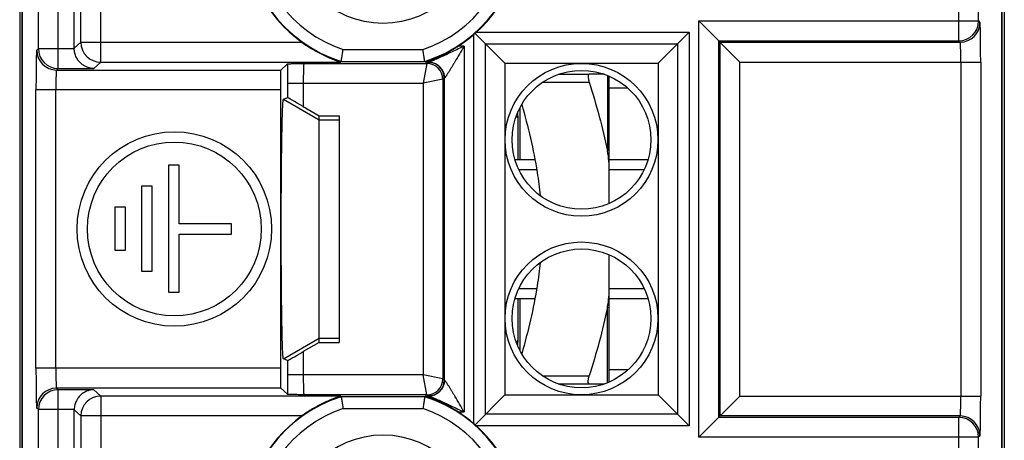
# Model space of a CAD drawing. Units: millimetres. Extents: x -12.4 to 12.4, y -24 to 24.
# Drawn here: x -12.4 to 12.4, y -5.3 to 5.3 of the extents above; entities that cross this region are included whole.
import ezdxf

# ---------------------------------------------------------------- set-up
doc = ezdxf.new("R2010")
doc.units = ezdxf.units.MM
doc.header["$LTSCALE"] = 30.734
doc.layers.get('0').update_dxf_attribs({"linetype": 'CONTINUOUS'})
for name, color, linetype in [('ASSI', 7, 'CONTINUOUS'), ('DRAFT', 7, 'CONTINUOUS'), ('RACCORDO', 7, 'CONTINUOUS'), ('SMUSSO', 7, 'CONTINUOUS')]:
    doc.layers.add(name, color=color, linetype=linetype)

msp = doc.modelspace()

# ---------------------------------------------------------------- linework, layer by layer
at = {"color": 7, "linetype": 'CONTINUOUS'}
for p, q in [((1.167, 3.9), (1.945, 3.9)), ((0.15, 2.846), (0.15, 2.959)), ((0.15, 2.8), (0.15, 1.75)), ((0.073, 1.75), (0.579, 1.75)), ((2.45, 1.75), (3.427, 1.75)), ((-8.652, 1.61), (-8.652, -1.586)), ((-8.387, 1.61), (-8.652, 1.61)), ((-8.387, 0.134), (-8.387, 1.61)), ((0.169, 1.5), (0.623, 1.5)), ((2.45, 1.5), (3.331, 1.5)), ((-9.328, 1.082), (-9.328, -1.058)), ((-9.063, 1.082), (-9.328, 1.082)), ((-9.063, -1.058), (-9.063, 1.082)), ((-10, 0.554), (-10, -0.53)), ((-9.739, 0.554), (-10, 0.554)), ((-9.739, -0.53), (-9.739, 0.554)), ((-7.066, 0.134), (-8.387, 0.134)), ((-7.066, -0.127), (-7.066, 0.134)), ((-8.387, -1.586), (-8.387, -0.127)), ((-8.387, -0.127), (-7.066, -0.127)), ((-10, -0.53), (-9.739, -0.53)), ((-9.328, -1.058), (-9.063, -1.058)), ((-8.652, -1.586), (-8.387, -1.586)), ((0.169, -1.5), (0.623, -1.5)), ((2.45, -1.5), (3.331, -1.5)), ((0.073, -1.75), (0.579, -1.75)), ((0.15, -1.75), (0.15, -2.8)), ((2.45, -1.75), (3.427, -1.75)), ((0.15, -2.959), (0.15, -2.846)), ((1.167, -3.9), (1.945, -3.9))]:
    msp.add_line(p, q, dxfattribs=at)
at = {"color": 250, "linetype": 'CONTINUOUS'}
for p, q in [((0.77, 3.7), (1.945, 3.7)), ((2.921, 3.55), (2.45, 3.55)), ((0.2, 3.062), (0.2, 1.75)), ((0.137, 2.928), (0.137, 2.928)), ((0.137, 2.928), (0.137, 2.928)), ((0.15, 2.846), (0.139, 2.846)), ((0.2, -1.75), (0.2, -3.062)), ((0.137, -2.928), (0.137, -2.928)), ((0.137, -2.928), (0.137, -2.928)), ((0.15, -2.846), (0.139, -2.846)), ((0.77, -3.7), (1.945, -3.7)), ((2.921, -3.55), (2.45, -3.55))]:
    msp.add_line(p, q, dxfattribs=at)
at = {"color": 7, "linetype": 'CONTINUOUS'}
for radius in [2.45, 2.189]:
    msp.add_circle((-8.504, 0.003), radius, dxfattribs=at)
for points, knots in [([(1.945, 3.9), (1.941, 3.9), (1.932, 3.897), (1.924, 3.884), (1.92, 3.865), (1.919, 3.845), (1.919, 3.826), (1.921, 3.804), (1.926, 3.775), (1.934, 3.738), (1.941, 3.713), (1.945, 3.7)], [0, 0, 0, 0, 0.053436, 0.118178, 0.207874, 0.326023, 0.395244, 0.470415, 0.635457, 0.814478, 1, 1, 1, 1]), ([(0.244, 3.141), (0.325, 2.859), (0.474, 2.291), (0.628, 1.524), (0.69, 1.038), (0.709, 0.844)], [0, 0, 0, 0, 0.37501, 0.749989, 1, 1, 1, 1]), ([(0.146, 2.8), (0.145, 2.8), (0.144, 2.804), (0.143, 2.809), (0.141, 2.82), (0.139, 2.834), (0.138, 2.852), (0.137, 2.884), (0.137, 2.91), (0.137, 2.928)], [0, 0, 0, 0, 0.020276, 0.06997, 0.150523, 0.261749, 0.403119, 0.573941, 1, 1, 1, 1]), ([(0.15, 2.846), (0.15, 2.839), (0.15, 2.828), (0.149, 2.813), (0.148, 2.806), (0.147, 2.8), (0.146, 2.8)], [0, 0, 0, 0, 0.429886, 0.739624, 0.928302, 1, 1, 1, 1]), ([(0.709, -0.844), (0.69, -1.038), (0.628, -1.524), (0.474, -2.291), (0.325, -2.859), (0.244, -3.141)], [0, 0, 0, 0, 0.250011, 0.62499, 1, 1, 1, 1]), ([(0.137, -2.928), (0.137, -2.91), (0.137, -2.884), (0.138, -2.853), (0.139, -2.834), (0.141, -2.82), (0.143, -2.809), (0.144, -2.804), (0.145, -2.8), (0.146, -2.8)], [0, 0, 0, 0, 0.425551, 0.595519, 0.736916, 0.848555, 0.929275, 0.979086, 1, 1, 1, 1]), ([(0.146, -2.8), (0.147, -2.8), (0.148, -2.806), (0.149, -2.813), (0.15, -2.828), (0.15, -2.839), (0.15, -2.846)], [0, 0, 0, 0, 0.071674, 0.260307, 0.570035, 1, 1, 1, 1]), ([(1.945, -3.9), (1.941, -3.9), (1.932, -3.897), (1.924, -3.884), (1.92, -3.865), (1.919, -3.845), (1.919, -3.826), (1.921, -3.804), (1.926, -3.775), (1.934, -3.738), (1.941, -3.713), (1.945, -3.7)], [0, 0, 0, 0, 0.053436, 0.118178, 0.207874, 0.326023, 0.395244, 0.470415, 0.635457, 0.814478, 1, 1, 1, 1])]:
    msp.add_open_spline(points, degree=3, knots=knots, dxfattribs=at)
at = {"layer": 'ASSI', "color": 7, "linetype": 'CONTINUOUS'}
msp.add_line((-4.35, 2.855), (-4.35, -2.855), dxfattribs=at)
at = {"layer": 'DRAFT', "color": 7, "linetype": 'CONTINUOUS'}
for p, q in [((-12.35, 11.5), (-12.35, -11.5)), ((-12.337, 11.6), (-12.337, -11.6)), ((12.337, -11.6), (12.337, 11.6)), ((12.35, -11.5), (12.35, 11.5)), ((-0.18, 4.18), (-0.18, -4.18)), ((-0.18, 4.18), (3.68, 4.18)), ((3.68, 4.18), (3.68, -4.18)), ((-0.18, -4.18), (3.68, -4.18))]:
    msp.add_line(p, q, dxfattribs=at)
at = {"layer": 'DRAFT', "color": 250, "linetype": 'CONTINUOUS'}
for p, q in [((-5.756, 3.271), (-4.853, 2.75)), ((-5.756, -3.271), (-4.853, -2.75))]:
    msp.add_line(p, q, dxfattribs=at)
at = {"layer": 'DRAFT', "color": 7, "linetype": 'CONTINUOUS'}
msp.add_open_spline([(-5.756, -3.271), (-5.756, -3.27), (-5.758, -3.268), (-5.759, -3.265), (-5.76, -3.259), (-5.761, -3.252), (-5.763, -3.243), (-5.765, -3.226), (-5.767, -3.201), (-5.77, -3.165), (-5.772, -3.122), (-5.775, -3.071), (-5.778, -3.012), (-5.78, -2.947), (-5.783, -2.874), (-5.785, -2.795), (-5.788, -2.676), (-5.792, -2.512), (-5.796, -2.297), (-5.8, -2.06), (-5.803, -1.804), (-5.806, -1.53), (-5.808, -1.242), (-5.81, -0.942), (-5.812, -0.527), (-5.813, 0), (-5.812, 0.527), (-5.81, 0.942), (-5.808, 1.242), (-5.806, 1.53), (-5.803, 1.804), (-5.8, 2.06), (-5.796, 2.297), (-5.792, 2.512), (-5.788, 2.676), (-5.785, 2.795), (-5.783, 2.874), (-5.78, 2.947), (-5.778, 3.012), (-5.775, 3.071), (-5.772, 3.122), (-5.77, 3.165), (-5.767, 3.201), (-5.765, 3.226), (-5.763, 3.243), (-5.761, 3.252), (-5.76, 3.259), (-5.759, 3.265), (-5.758, 3.268), (-5.756, 3.27), (-5.756, 3.271)], degree=3, knots=[0, 0, 0, 0, 0.00032, 0.000898, 0.001759, 0.002911, 0.004355, 0.006091, 0.010442, 0.015956, 0.022622, 0.030425, 0.039346, 0.049365, 0.060459, 0.0726, 0.085761, 0.115012, 0.147935, 0.184216, 0.223508, 0.265439, 0.309608, 0.355593, 0.402956, 0.5, 0.597044, 0.644407, 0.690392, 0.734561, 0.776491, 0.815784, 0.852065, 0.884988, 0.914239, 0.9274, 0.939541, 0.950635, 0.960654, 0.969575, 0.977378, 0.984044, 0.989558, 0.993909, 0.995645, 0.997089, 0.998241, 0.999102, 0.99968, 1, 1, 1, 1], dxfattribs=at)
at = {"layer": 'RACCORDO', "color": 7, "linetype": 'CONTINUOUS'}
for p, q in [((-12.4, 23.75), (-12.4, -23.75)), ((12.4, 23.75), (12.4, -23.75)), ((-11.026, 4.555), (-11.026, 15.177)), ((5.741, 4.209), (4.706, 5.244)), ((3.68, 4.18), (4.461, 4.961)), ((-0.18, 4.18), (-0.93, 4.93)), ((-4.302, 4.225), (-4.312, 4.206)), ((-2.189, 4.207), (-2.198, 4.225)), ((-5.826, 4.008), (-5.654, 4.163)), ((2.333, 3.9), (1.945, 3.9)), ((2.45, 0.646), (2.45, 3.854)), ((-5.835, 3.508), (-5.835, -3.508)), ((-5.756, 3.271), (-5.657, 3.312)), ((-5.257, 3.088), (-4.853, 2.855)), ((2.45, -3.854), (2.45, -0.646)), ((-4.853, -2.855), (-5.257, -3.088)), ((-5.657, -3.312), (-5.756, -3.271)), ((1.945, -3.9), (2.333, -3.9)), ((-5.654, -4.163), (-5.826, -4.008)), ((-4.312, -4.206), (-4.302, -4.225)), ((-2.198, -4.225), (-2.189, -4.207)), ((-0.93, -4.93), (-0.18, -4.18)), ((4.461, -4.961), (3.68, -4.18)), ((4.706, -5.244), (5.741, -4.209)), ((-11.026, -15.177), (-11.026, -4.555))]:
    msp.add_line(p, q, dxfattribs=at)
at = {"layer": 'RACCORDO', "color": 250, "linetype": 'CONTINUOUS'}
for p, q in [((-11.429, 4.047), (-11.429, 15.686)), ((11.252, 4.744), (11.252, 15.509)), ((-11.929, 4.547), (-11.929, 15.186)), ((11.752, 5.244), (11.752, 15.009)), ((-10.359, 4.206), (-10.359, 6.657)), ((-10.859, 4.706), (-10.859, 6.377)), ((4.706, -5.244), (4.706, 5.244)), ((4.706, 5.244), (11.752, 5.244)), ((11.752, 5.244), (11.787, 5.208)), ((-0.895, 4.961), (4.461, 4.961)), ((4.461, 4.961), (4.461, -4.961)), ((-0.961, -4.903), (-0.961, 4.903)), ((5.206, -4.744), (5.206, 4.744)), ((5.206, 4.744), (11.252, 4.744)), ((11.252, 4.744), (11.288, 4.709)), ((-11.972, 4.508), (-11.929, 4.547)), ((-11.929, 4.547), (-11.026, 4.547)), ((-11.026, 4.555), (-10.859, 4.706)), ((-10.859, 4.706), (-5.29, 4.706)), ((-4.255, 4.525), (-2.245, 4.525)), ((-1.206, 4.607), (-1.355, 4.607)), ((-1.206, 4.607), (-1.206, -4.607)), ((-0.665, -4.665), (-0.665, 4.665)), ((-0.665, 4.665), (4.165, 4.665)), ((4.165, 4.665), (4.165, -4.665)), ((5.241, -4.709), (5.241, 4.709)), ((5.241, 4.709), (11.288, 4.709)), ((-4.302, 4.225), (-2.198, 4.225)), ((-11.473, 4.008), (-11.429, 4.047)), ((-11.473, 4.008), (-5.826, 4.008)), ((-11.429, 4.047), (-10.535, 4.047)), ((-10.535, 4.047), (-10.359, 4.206)), ((-10.359, 4.206), (-4.312, 4.206)), ((-5.241, 4.174), (-2.141, 4.174)), ((-2.141, 4.174), (-2.241, 3.674)), ((-2.099, 4.207), (-2.189, 4.207)), ((-2.106, 4.206), (-2.141, 4.174)), ((5.741, 4.209), (11.805, 4.209)), ((5.741, -4.209), (5.741, 4.209)), ((11.305, 4.209), (11.305, -4.209)), ((11.805, 4.209), (11.805, -4.209)), ((-1.741, 3.774), (-2.241, 3.674)), ((-1.706, 3.806), (-1.741, 3.774)), ((-1.741, 3.774), (-1.741, -3.774)), ((-1.706, 3.806), (-1.706, -3.806)), ((2.405, 3.873), (2.405, 1.969)), ((-11.99, -3.508), (-11.99, 3.508)), ((-5.835, 3.508), (-11.99, 3.508)), ((-11.49, -3.508), (-11.49, 3.508)), ((-5.657, 3.674), (-5.657, 3.312)), ((-5.657, 3.674), (-2.241, 3.674)), ((-5.257, 3.674), (-5.257, 3.088)), ((-2.241, 3.674), (-2.241, -3.674)), ((2.405, -3.873), (2.405, -1.969)), ((-5.257, -3.088), (-5.257, -3.674)), ((-5.657, -3.312), (-5.657, -3.674)), ((-5.835, -3.508), (-11.99, -3.508)), ((-2.241, -3.674), (-5.657, -3.674)), ((-1.741, -3.774), (-2.241, -3.674)), ((-2.141, -4.174), (-2.241, -3.674)), ((-1.706, -3.806), (-1.741, -3.774)), ((-11.429, -4.047), (-11.473, -4.008)), ((-5.826, -4.008), (-11.473, -4.008)), ((-11.429, -15.686), (-11.429, -4.047)), ((-10.535, -4.047), (-11.429, -4.047)), ((-10.359, -4.206), (-10.535, -4.047)), ((-10.359, -4.206), (-10.359, -6.657)), ((-4.312, -4.206), (-10.359, -4.206)), ((-2.141, -4.174), (-5.241, -4.174)), ((-2.189, -4.207), (-2.099, -4.207)), ((-2.106, -4.206), (-2.141, -4.174)), ((5.741, -4.209), (11.805, -4.209)), ((-2.198, -4.225), (-4.302, -4.225)), ((-11.929, -4.547), (-11.972, -4.508)), ((-11.929, -15.186), (-11.929, -4.547)), ((-11.026, -4.547), (-11.929, -4.547)), ((-10.859, -4.706), (-11.026, -4.555)), ((-10.859, -4.706), (-10.859, -6.377)), ((-5.29, -4.706), (-10.859, -4.706)), ((-2.245, -4.525), (-4.255, -4.525)), ((-1.355, -4.607), (-1.206, -4.607)), ((4.165, -4.665), (-0.665, -4.665)), ((11.288, -4.709), (5.241, -4.709)), ((11.288, -4.709), (11.252, -4.744)), ((11.252, -4.744), (5.206, -4.744)), ((11.252, -15.509), (11.252, -4.744)), ((4.461, -4.961), (-0.895, -4.961)), ((11.752, -5.244), (4.706, -5.244)), ((11.787, -5.208), (11.752, -5.244)), ((11.752, -15.009), (11.752, -5.244))]:
    msp.add_line(p, q, dxfattribs=at)
at = {"layer": 'RACCORDO', "color": 7, "linetype": 'CONTINUOUS'}
for centre, radius, start, end in [((-3.25, 7.55), 3.5, 180, 234.3521), ((-3.25, 7.55), 3.5, 312.2859, 360), ((-3.485, 7.809), 3.85, 311.5945, 312.286), ((-3.25, 7.55), 3.5, 302.7817, 310.8501), ((-3.549, 7.896), 3.957, 310.8501, 311.4472), ((-3.25, -7.55), 3.5, 125.6479, 180), ((-3.25, -7.55), 3.5, 49.1499, 57.2183), ((-3.549, -7.896), 3.957, 48.5528, 49.1499), ((-3.485, -7.809), 3.85, 47.714, 48.4055), ((-3.25, -7.55), 3.5, 0, 47.7141)]:
    msp.add_arc(centre, radius, start, end, dxfattribs=at)
at = {"layer": 'RACCORDO', "color": 250, "linetype": 'CONTINUOUS'}
for centre, radius, start, end in [((-3.25, 7.55), 3.488, 180, 252.4458), ((-3.25, 7.55), 3.188, 180, 251.6316), ((-3.25, 7.55), 2.358, 180, 360), ((-3.25, 7.55), 3.188, 288.3684, 360), ((-3.25, 7.55), 3.488, 287.5542, 360), ((11.252, 5.244), 0.5, 270.0209, 359.9791), ((11.287, 5.209), 0.5, 270.0209, 359.9791), ((-11.472, 4.508), 0.5, 180.0179, 269.9802), ((-11.428, 4.547), 0.5, 180.0179, 269.9802), ((-10.358, 4.706), 0.5, 180.018, 269.9802), ((36.706, 3.7), 42.363, 179.3749, 180.0353), ((-2.142, 3.774), 0.4, 0.023, 89.9755), ((-2.106, 3.806), 0.4, 0.0179, 89.9802), ((40.538, -3.681), 46.195, 179.9921, 180.5977), ((-2.142, -3.774), 0.4, 270.0244, 359.9771), ((-2.106, -3.806), 0.4, 270.0198, 359.9821), ((-11.472, -4.508), 0.5, 90.0198, 179.9821), ((-11.428, -4.547), 0.5, 90.0198, 179.9821), ((-10.358, -4.706), 0.5, 90.0198, 179.982), ((-76.816, -49.067), 87.713, 30.45583, 30.75536), ((-3.25, -7.55), 3.488, 107.5542, 180), ((-3.25, -7.55), 3.488, 0, 72.4458), ((-3.25, -7.55), 3.188, 108.3684, 180), ((-3.25, -7.55), 3.188, 0, 71.6316), ((11.287, -5.209), 0.5, 0.0209, 89.9791), ((11.252, -5.244), 0.5, 0.0209, 89.9791), ((-3.25, -7.55), 2.358, 0, 180)]:
    msp.add_arc(centre, radius, start, end, dxfattribs=at)
at = {"layer": 'RACCORDO', "color": 7, "linetype": 'CONTINUOUS'}
for centre, major_axis, ratio, start_param, end_param in [((-10.526, 4.555), (0.372, 0.335), 0.999724, 2.408924, 2.424358), ((-5.826, 3.508), (0, 0.5), 0.017455, 0.015708, 1.570796), ((-5.257, 3.081), (0.4, -0.231), 0.01309, 1.578356, 3.131699), ((-5.257, -3.081), (0.4, 0.231), 0.01309, -3.131699, -1.578356), ((-5.826, -3.508), (0, 0.5), 0.017455, -4.712389, -3.157301), ((-10.526, -4.555), (0.372, -0.335), 0.999724, -2.424358, -2.408924)]:
    msp.add_ellipse(centre, major_axis=major_axis, ratio=ratio, start_param=start_param, end_param=end_param, dxfattribs=at)
at = {"layer": 'RACCORDO', "color": 250, "linetype": 'CONTINUOUS'}
for points, knots in [([(11.805, 4.209), (11.805, 4.273), (11.804, 4.399), (11.804, 4.555), (11.803, 4.674), (11.802, 4.757), (11.801, 4.835), (11.8, 4.907), (11.798, 4.973), (11.797, 5.031), (11.796, 5.082), (11.794, 5.119), (11.793, 5.145), (11.793, 5.161), (11.792, 5.174), (11.791, 5.186), (11.79, 5.195), (11.789, 5.201), (11.789, 5.206), (11.788, 5.208), (11.788, 5.208), (11.787, 5.208)], [0, 0, 0, 0, 0.192888, 0.378527, 0.466429, 0.549939, 0.62827, 0.700686, 0.766505, 0.825108, 0.875946, 0.918541, 0.936621, 0.952498, 0.966135, 0.977502, 0.986576, 0.993341, 0.997794, 0.999167, 1, 1, 1, 1]), ([(-11.972, 4.508), (-11.973, 4.507), (-11.973, 4.507), (-11.973, 4.506), (-11.974, 4.504), (-11.974, 4.5), (-11.975, 4.494), (-11.976, 4.485), (-11.977, 4.474), (-11.978, 4.46), (-11.978, 4.444), (-11.979, 4.419), (-11.981, 4.382), (-11.982, 4.331), (-11.983, 4.273), (-11.985, 4.207), (-11.986, 4.135), (-11.987, 4.057), (-11.988, 3.973), (-11.989, 3.854), (-11.989, 3.699), (-11.99, 3.572), (-11.99, 3.508)], [0, 0, 0, 0, 0.000798, 0.002133, 0.004035, 0.006514, 0.013209, 0.022219, 0.033528, 0.047113, 0.062943, 0.080982, 0.123514, 0.174312, 0.232898, 0.298722, 0.371163, 0.449538, 0.533108, 0.621085, 0.806906, 1, 1, 1, 1]), ([(-1.206, 4.607), (-1.242, 4.591), (-1.382, 4.525), (-1.522, 4.459), (-1.627, 4.41)], [0, 0, 0, 0, 0.252012, 1, 1, 1, 1]), ([(-1.206, 4.607), (-1.245, 4.541), (-1.323, 4.409), (-1.401, 4.278), (-1.44, 4.213)], [0, 0, 0, 0, 0.504161, 1, 1, 1, 1]), ([(11.305, 4.209), (11.305, 4.241), (11.304, 4.304), (11.304, 4.396), (11.302, 4.468), (11.301, 4.522), (11.3, 4.558), (11.299, 4.591), (11.297, 4.62), (11.296, 4.645), (11.294, 4.667), (11.293, 4.682), (11.292, 4.691), (11.291, 4.697), (11.29, 4.702), (11.289, 4.705), (11.289, 4.707), (11.288, 4.708), (11.288, 4.709)], [0, 0, 0, 0, 0.192641, 0.378041, 0.549231, 0.627463, 0.69979, 0.765536, 0.824086, 0.874895, 0.917494, 0.951497, 0.965181, 0.976615, 0.985785, 0.99269, 0.997367, 1, 1, 1, 1]), ([(-1.627, 4.41), (-1.65, 4.399), (-1.697, 4.377), (-1.766, 4.345), (-1.834, 4.315), (-1.899, 4.285), (-1.952, 4.262), (-1.992, 4.245), (-2.019, 4.234), (-2.045, 4.224), (-2.067, 4.216), (-2.082, 4.211), (-2.093, 4.208), (-2.097, 4.208), (-2.099, 4.207)], [0, 0, 0, 0, 0.151244, 0.300001, 0.445262, 0.585465, 0.718009, 0.780078, 0.838232, 0.891227, 0.937362, 0.97443, 0.98879, 1, 1, 1, 1]), ([(-11.473, 4.008), (-11.473, 4.008), (-11.474, 4.006), (-11.474, 4.004), (-11.475, 4.001), (-11.476, 3.996), (-11.477, 3.991), (-11.478, 3.981), (-11.479, 3.966), (-11.481, 3.945), (-11.482, 3.92), (-11.484, 3.89), (-11.485, 3.858), (-11.486, 3.821), (-11.487, 3.768), (-11.489, 3.695), (-11.49, 3.603), (-11.49, 3.54), (-11.49, 3.508)], [0, 0, 0, 0, 0.002572, 0.00718, 0.014018, 0.023124, 0.034501, 0.048132, 0.082048, 0.124583, 0.175352, 0.233883, 0.299633, 0.371984, 0.450258, 0.62158, 0.807157, 1, 1, 1, 1]), ([(-5.241, 4.174), (-5.242, 4.174), (-5.242, 4.173), (-5.243, 4.171), (-5.244, 4.167), (-5.245, 4.163), (-5.245, 4.157), (-5.246, 4.148), (-5.248, 4.133), (-5.249, 4.111), (-5.25, 4.086), (-5.251, 4.057), (-5.252, 4.024), (-5.253, 3.988), (-5.255, 3.934), (-5.256, 3.861), (-5.257, 3.77), (-5.257, 3.707), (-5.257, 3.674)], [0, 0, 0, 0, 0.002466, 0.007017, 0.013818, 0.0229, 0.034259, 0.047879, 0.081783, 0.124317, 0.175092, 0.233637, 0.299405, 0.371779, 0.450078, 0.621456, 0.807094, 1, 1, 1, 1]), ([(-2.099, 4.207), (-2.1, 4.207), (-2.102, 4.207), (-2.104, 4.207), (-2.105, 4.206), (-2.106, 4.206), (-2.106, 4.206)], [0, 0, 0, 0, 0.383913, 0.677599, 0.881851, 1, 1, 1, 1]), ([(-2.099, 4.207), (-2.073, 4.207), (-2.021, 4.202), (-1.947, 4.179), (-1.878, 4.142), (-1.817, 4.092), (-1.767, 4.031), (-1.73, 3.961), (-1.708, 3.886), (-1.702, 3.834), (-1.702, 3.808)], [0, 0, 0, 0, 0.12447, 0.249057, 0.373812, 0.498759, 0.623896, 0.749188, 0.87458, 1, 1, 1, 1]), ([(-1.44, 4.213), (-1.453, 4.191), (-1.479, 4.147), (-1.518, 4.082), (-1.557, 4.019), (-1.588, 3.969), (-1.612, 3.931), (-1.629, 3.904), (-1.645, 3.88), (-1.66, 3.857), (-1.673, 3.838), (-1.684, 3.825), (-1.691, 3.817), (-1.695, 3.812), (-1.699, 3.809), (-1.701, 3.808), (-1.702, 3.808)], [0, 0, 0, 0, 0.160448, 0.317443, 0.46955, 0.61455, 0.68332, 0.748761, 0.809977, 0.865782, 0.914621, 0.954561, 0.970528, 0.983492, 0.993295, 1, 1, 1, 1]), ([(-1.702, 3.808), (-1.703, 3.807), (-1.705, 3.807), (-1.706, 3.806), (-1.706, 3.806)], [0, 0, 0, 0, 0.660029, 1, 1, 1, 1]), ([(-11.99, -3.508), (-11.99, -3.572), (-11.989, -3.699), (-11.989, -3.854), (-11.988, -3.973), (-11.987, -4.057), (-11.986, -4.135), (-11.985, -4.207), (-11.983, -4.273), (-11.982, -4.331), (-11.981, -4.382), (-11.979, -4.419), (-11.978, -4.444), (-11.978, -4.46), (-11.977, -4.474), (-11.976, -4.485), (-11.975, -4.494), (-11.974, -4.5), (-11.974, -4.504), (-11.973, -4.506), (-11.973, -4.507), (-11.973, -4.507), (-11.972, -4.508)], [0, 0, 0, 0, 0.193094, 0.378915, 0.466892, 0.550462, 0.628837, 0.701278, 0.767102, 0.825688, 0.876486, 0.919018, 0.937057, 0.952887, 0.966472, 0.977781, 0.986791, 0.993486, 0.995965, 0.997867, 0.999202, 1, 1, 1, 1]), ([(-11.49, -3.508), (-11.49, -3.54), (-11.49, -3.603), (-11.489, -3.695), (-11.487, -3.768), (-11.486, -3.821), (-11.485, -3.858), (-11.484, -3.89), (-11.482, -3.92), (-11.481, -3.945), (-11.479, -3.966), (-11.478, -3.981), (-11.477, -3.991), (-11.476, -3.996), (-11.475, -4.001), (-11.474, -4.004), (-11.474, -4.006), (-11.473, -4.008), (-11.473, -4.008)], [0, 0, 0, 0, 0.192843, 0.37842, 0.549742, 0.628016, 0.700367, 0.766117, 0.824648, 0.875417, 0.917952, 0.951868, 0.965499, 0.976876, 0.985982, 0.99282, 0.997428, 1, 1, 1, 1]), ([(-5.257, -3.674), (-5.257, -3.707), (-5.257, -3.77), (-5.256, -3.861), (-5.255, -3.934), (-5.253, -3.988), (-5.252, -4.024), (-5.251, -4.057), (-5.25, -4.086), (-5.249, -4.111), (-5.248, -4.133), (-5.246, -4.148), (-5.245, -4.157), (-5.245, -4.163), (-5.244, -4.167), (-5.243, -4.171), (-5.242, -4.173), (-5.242, -4.174), (-5.241, -4.174)], [0, 0, 0, 0, 0.192906, 0.378544, 0.549922, 0.628221, 0.700595, 0.766363, 0.824908, 0.875683, 0.918217, 0.952121, 0.965741, 0.9771, 0.986182, 0.992983, 0.997534, 1, 1, 1, 1]), ([(-1.702, -3.808), (-1.702, -3.834), (-1.708, -3.886), (-1.73, -3.961), (-1.767, -4.031), (-1.817, -4.092), (-1.878, -4.142), (-1.947, -4.179), (-2.021, -4.202), (-2.073, -4.207), (-2.099, -4.207)], [0, 0, 0, 0, 0.12542, 0.250812, 0.376104, 0.501241, 0.626188, 0.750943, 0.87553, 1, 1, 1, 1]), ([(-1.702, -3.808), (-1.703, -3.807), (-1.705, -3.807), (-1.706, -3.806), (-1.706, -3.806)], [0, 0, 0, 0, 0.660026, 1, 1, 1, 1]), ([(-1.702, -3.808), (-1.701, -3.808), (-1.699, -3.809), (-1.695, -3.812), (-1.691, -3.817), (-1.684, -3.825), (-1.673, -3.838), (-1.66, -3.857), (-1.645, -3.88), (-1.629, -3.904), (-1.612, -3.931), (-1.588, -3.969), (-1.557, -4.019), (-1.518, -4.082), (-1.479, -4.147), (-1.453, -4.191), (-1.44, -4.213)], [0, 0, 0, 0, 0.006705, 0.016508, 0.029472, 0.045439, 0.085378, 0.134217, 0.190022, 0.251239, 0.31668, 0.38545, 0.53045, 0.682557, 0.839551, 1, 1, 1, 1]), ([(-2.099, -4.207), (-2.1, -4.207), (-2.102, -4.207), (-2.104, -4.207), (-2.105, -4.206), (-2.106, -4.206), (-2.106, -4.206)], [0, 0, 0, 0, 0.383909, 0.677589, 0.881845, 1, 1, 1, 1]), ([(-2.099, -4.207), (-2.097, -4.208), (-2.093, -4.208), (-2.082, -4.211), (-2.067, -4.216), (-2.045, -4.224), (-2.019, -4.234), (-1.992, -4.245), (-1.952, -4.262), (-1.899, -4.285), (-1.834, -4.315), (-1.766, -4.345), (-1.697, -4.377), (-1.65, -4.399), (-1.627, -4.41)], [0, 0, 0, 0, 0.01121, 0.02557, 0.062638, 0.108773, 0.161768, 0.219922, 0.281991, 0.414534, 0.554738, 0.699999, 0.848756, 1, 1, 1, 1]), ([(11.288, -4.709), (11.288, -4.708), (11.289, -4.707), (11.289, -4.705), (11.29, -4.702), (11.291, -4.697), (11.292, -4.691), (11.293, -4.682), (11.294, -4.667), (11.296, -4.645), (11.297, -4.62), (11.299, -4.591), (11.3, -4.558), (11.301, -4.522), (11.302, -4.468), (11.304, -4.396), (11.304, -4.304), (11.305, -4.241), (11.305, -4.209)], [0, 0, 0, 0, 0.002633, 0.00731, 0.014215, 0.023385, 0.034819, 0.048503, 0.082506, 0.125105, 0.175914, 0.234464, 0.30021, 0.372537, 0.450769, 0.621959, 0.807359, 1, 1, 1, 1]), ([(11.787, -5.208), (11.788, -5.208), (11.788, -5.208), (11.789, -5.206), (11.789, -5.201), (11.79, -5.195), (11.791, -5.186), (11.792, -5.174), (11.793, -5.161), (11.793, -5.145), (11.794, -5.119), (11.796, -5.082), (11.797, -5.031), (11.798, -4.973), (11.8, -4.907), (11.801, -4.835), (11.802, -4.757), (11.803, -4.674), (11.804, -4.555), (11.804, -4.399), (11.805, -4.273), (11.805, -4.209)], [0, 0, 0, 0, 0.000833, 0.002206, 0.006659, 0.013424, 0.022498, 0.033865, 0.047502, 0.063379, 0.081459, 0.124054, 0.174892, 0.233495, 0.299314, 0.37173, 0.450061, 0.533571, 0.621473, 0.807112, 1, 1, 1, 1]), ([(-1.627, -4.41), (-1.592, -4.426), (-1.452, -4.492), (-1.312, -4.558), (-1.206, -4.607)], [0, 0, 0, 0, 0.24702, 1, 1, 1, 1])]:
    msp.add_open_spline(points, degree=3, knots=knots, dxfattribs=at)
at = {"layer": 'RACCORDO', "color": 7, "linetype": 'CONTINUOUS'}
for points, knots in [([(-10.535, 4.047), (-10.563, 4.048), (-10.618, 4.053), (-10.7, 4.076), (-10.779, 4.114), (-10.854, 4.168), (-10.921, 4.239), (-10.977, 4.328), (-11.016, 4.432), (-11.026, 4.508), (-11.026, 4.547)], [0, 0, 0, 0, 0.10699, 0.215867, 0.328303, 0.446124, 0.571284, 0.705545, 0.849387, 1, 1, 1, 1]), ([(-5.29, 4.706), (-5.247, 4.675), (-5.159, 4.615), (-5.047, 4.546), (-4.957, 4.493), (-4.889, 4.456), (-4.821, 4.421), (-4.754, 4.387), (-4.686, 4.355), (-4.62, 4.326), (-4.565, 4.302), (-4.521, 4.285), (-4.49, 4.272), (-4.459, 4.26), (-4.429, 4.249), (-4.405, 4.24), (-4.386, 4.233), (-4.373, 4.229), (-4.361, 4.224), (-4.35, 4.22), (-4.339, 4.217), (-4.33, 4.213), (-4.324, 4.211), (-4.319, 4.209), (-4.316, 4.208), (-4.315, 4.207), (-4.313, 4.207), (-4.312, 4.206), (-4.312, 4.206), (-4.312, 4.206)], [0, 0, 0, 0, 0.144507, 0.287717, 0.358551, 0.428738, 0.498179, 0.566755, 0.63431, 0.700621, 0.765333, 0.796919, 0.827849, 0.857965, 0.887039, 0.914728, 0.927901, 0.940508, 0.952437, 0.963538, 0.973629, 0.982481, 0.989823, 0.992836, 0.99536, 0.997361, 0.99881, 0.999686, 1, 1, 1, 1]), ([(-4.302, 4.225), (-4.302, 4.225), (-4.302, 4.226), (-4.302, 4.227), (-4.301, 4.229), (-4.301, 4.232), (-4.3, 4.235), (-4.299, 4.241), (-4.298, 4.25), (-4.296, 4.263), (-4.294, 4.278), (-4.291, 4.296), (-4.287, 4.323), (-4.28, 4.362), (-4.272, 4.413), (-4.264, 4.468), (-4.258, 4.505), (-4.255, 4.525)], [0, 0, 0, 0, 0.001979, 0.006313, 0.01303, 0.02211, 0.033519, 0.047229, 0.081411, 0.124304, 0.175472, 0.2344, 0.3005, 0.451561, 0.622848, 0.807932, 1, 1, 1, 1]), ([(-2.198, 4.225), (-2.198, 4.225), (-2.198, 4.226), (-2.198, 4.227), (-2.199, 4.229), (-2.199, 4.232), (-2.2, 4.235), (-2.201, 4.241), (-2.202, 4.25), (-2.204, 4.263), (-2.206, 4.278), (-2.209, 4.296), (-2.213, 4.323), (-2.22, 4.362), (-2.228, 4.413), (-2.236, 4.468), (-2.242, 4.505), (-2.245, 4.525)], [0, 0, 0, 0, 0.001979, 0.006313, 0.01303, 0.02211, 0.033519, 0.047229, 0.081411, 0.124304, 0.175472, 0.2344, 0.3005, 0.451562, 0.622849, 0.807932, 1, 1, 1, 1]), ([(-2.189, 4.207), (-2.189, 4.208), (-2.189, 4.208), (-2.188, 4.208), (-2.187, 4.209), (-2.185, 4.209), (-2.183, 4.21), (-2.179, 4.212), (-2.173, 4.214), (-2.165, 4.217), (-2.156, 4.22), (-2.147, 4.223), (-2.132, 4.228), (-2.113, 4.235), (-2.089, 4.244), (-2.063, 4.253), (-2.037, 4.263), (-2.01, 4.274), (-1.973, 4.288), (-1.927, 4.307), (-1.87, 4.331), (-1.813, 4.357), (-1.755, 4.384), (-1.698, 4.412), (-1.64, 4.441), (-1.563, 4.483), (-1.467, 4.537), (-1.392, 4.583), (-1.355, 4.607)], [0, 0, 0, 0, 0.000322, 0.001228, 0.002725, 0.00479, 0.007391, 0.010492, 0.018031, 0.027092, 0.037392, 0.048695, 0.060815, 0.086937, 0.114921, 0.144244, 0.174571, 0.205677, 0.237408, 0.302329, 0.368744, 0.436307, 0.504795, 0.574054, 0.643967, 0.714438, 0.856682, 1, 1, 1, 1]), ([(-5.654, 4.163), (-5.654, 4.163), (-5.653, 4.163), (-5.651, 4.164), (-5.647, 4.164), (-5.642, 4.164), (-5.637, 4.165), (-5.627, 4.165), (-5.613, 4.166), (-5.593, 4.167), (-5.57, 4.168), (-5.544, 4.168), (-5.516, 4.169), (-5.486, 4.17), (-5.443, 4.171), (-5.385, 4.172), (-5.314, 4.173), (-5.266, 4.174), (-5.241, 4.174)], [0, 0, 0, 0, 0.002862, 0.008598, 0.017161, 0.028448, 0.042346, 0.058734, 0.098497, 0.146768, 0.202598, 0.265071, 0.333323, 0.406538, 0.483956, 0.648611, 0.822156, 1, 1, 1, 1]), ([(1.945, 3.7), (2.034, 3.415), (2.204, 2.842), (2.345, 2.261), (2.405, 1.969)], [0, 0, 0, 0, 0.500016, 1, 1, 1, 1]), ([(2.45, 1.451), (2.45, 1.538), (2.445, 1.711), (2.422, 1.884), (2.405, 1.969)], [0, 0, 0, 0, 0.500059, 1, 1, 1, 1]), ([(2.405, -1.969), (2.422, -1.884), (2.445, -1.711), (2.45, -1.538), (2.45, -1.451)], [0, 0, 0, 0, 0.499941, 1, 1, 1, 1]), ([(2.405, -1.969), (2.345, -2.261), (2.204, -2.842), (2.034, -3.415), (1.945, -3.7)], [0, 0, 0, 0, 0.499984, 1, 1, 1, 1]), ([(-10.535, -4.047), (-10.563, -4.048), (-10.618, -4.053), (-10.7, -4.076), (-10.779, -4.114), (-10.854, -4.168), (-10.921, -4.239), (-10.977, -4.328), (-11.016, -4.432), (-11.026, -4.508), (-11.026, -4.547)], [0, 0, 0, 0, 0.10699, 0.215867, 0.328303, 0.446124, 0.571284, 0.705545, 0.849387, 1, 1, 1, 1]), ([(-5.241, -4.174), (-5.266, -4.174), (-5.314, -4.173), (-5.385, -4.172), (-5.443, -4.171), (-5.486, -4.17), (-5.516, -4.169), (-5.544, -4.168), (-5.57, -4.168), (-5.593, -4.167), (-5.613, -4.166), (-5.627, -4.165), (-5.637, -4.165), (-5.642, -4.164), (-5.647, -4.164), (-5.651, -4.164), (-5.653, -4.163), (-5.654, -4.163), (-5.654, -4.163)], [0, 0, 0, 0, 0.177844, 0.351389, 0.516046, 0.593463, 0.666679, 0.73493, 0.797403, 0.853232, 0.901503, 0.941266, 0.957654, 0.971552, 0.982839, 0.991402, 0.997138, 1, 1, 1, 1]), ([(-4.312, -4.206), (-4.312, -4.206), (-4.312, -4.206), (-4.313, -4.207), (-4.315, -4.207), (-4.316, -4.208), (-4.319, -4.209), (-4.324, -4.211), (-4.33, -4.213), (-4.339, -4.217), (-4.35, -4.22), (-4.361, -4.224), (-4.373, -4.229), (-4.386, -4.233), (-4.405, -4.24), (-4.429, -4.249), (-4.459, -4.26), (-4.49, -4.272), (-4.521, -4.285), (-4.565, -4.302), (-4.62, -4.326), (-4.686, -4.355), (-4.754, -4.387), (-4.821, -4.421), (-4.889, -4.456), (-4.957, -4.493), (-5.047, -4.546), (-5.159, -4.615), (-5.247, -4.675), (-5.29, -4.706)], [0, 0, 0, 0, 0.000314, 0.00119, 0.002639, 0.00464, 0.007164, 0.010176, 0.017518, 0.026371, 0.036462, 0.047563, 0.059492, 0.072099, 0.085272, 0.112962, 0.142035, 0.172151, 0.203081, 0.234667, 0.29938, 0.36569, 0.433246, 0.501821, 0.571262, 0.641449, 0.712283, 0.855493, 1, 1, 1, 1]), ([(-1.355, -4.607), (-1.392, -4.583), (-1.467, -4.537), (-1.563, -4.483), (-1.64, -4.441), (-1.698, -4.412), (-1.755, -4.384), (-1.813, -4.357), (-1.87, -4.331), (-1.927, -4.307), (-1.973, -4.288), (-2.01, -4.274), (-2.037, -4.263), (-2.063, -4.253), (-2.089, -4.244), (-2.113, -4.235), (-2.132, -4.228), (-2.147, -4.223), (-2.156, -4.22), (-2.165, -4.217), (-2.173, -4.214), (-2.179, -4.212), (-2.183, -4.21), (-2.185, -4.209), (-2.187, -4.209), (-2.188, -4.208), (-2.189, -4.208), (-2.189, -4.208), (-2.189, -4.207)], [0, 0, 0, 0, 0.143318, 0.285562, 0.356033, 0.425946, 0.495205, 0.563694, 0.631256, 0.697671, 0.762592, 0.794323, 0.825429, 0.855756, 0.885079, 0.913063, 0.939185, 0.951305, 0.962608, 0.972908, 0.981969, 0.989508, 0.992609, 0.99521, 0.997275, 0.998772, 0.999678, 1, 1, 1, 1]), ([(-4.302, -4.225), (-4.302, -4.225), (-4.302, -4.226), (-4.302, -4.227), (-4.301, -4.229), (-4.301, -4.232), (-4.3, -4.235), (-4.299, -4.241), (-4.298, -4.25), (-4.296, -4.263), (-4.294, -4.278), (-4.291, -4.296), (-4.287, -4.323), (-4.28, -4.362), (-4.272, -4.413), (-4.264, -4.468), (-4.258, -4.505), (-4.255, -4.525)], [0, 0, 0, 0, 0.001979, 0.006313, 0.01303, 0.02211, 0.033519, 0.047229, 0.081411, 0.124304, 0.175472, 0.2344, 0.3005, 0.451562, 0.622849, 0.807932, 1, 1, 1, 1]), ([(-2.198, -4.225), (-2.198, -4.225), (-2.198, -4.226), (-2.198, -4.227), (-2.199, -4.229), (-2.199, -4.232), (-2.2, -4.235), (-2.201, -4.241), (-2.202, -4.25), (-2.204, -4.263), (-2.206, -4.278), (-2.209, -4.296), (-2.213, -4.323), (-2.22, -4.362), (-2.228, -4.413), (-2.236, -4.468), (-2.242, -4.505), (-2.245, -4.525)], [0, 0, 0, 0, 0.001979, 0.006313, 0.01303, 0.02211, 0.033519, 0.047229, 0.081411, 0.124304, 0.175472, 0.2344, 0.3005, 0.451561, 0.622848, 0.807932, 1, 1, 1, 1])]:
    msp.add_open_spline(points, degree=3, knots=knots, dxfattribs=at)
at = {"layer": 'SMUSSO', "color": 7, "linetype": 'CONTINUOUS'}
for p, q in [((-4.853, -2.855), (-4.853, 2.855)), ((-4.853, 2.855), (-4.35, 2.855)), ((-4.853, -2.855), (-4.35, -2.855))]:
    msp.add_line(p, q, dxfattribs=at)
at = {"layer": 'SMUSSO', "color": 250, "linetype": 'CONTINUOUS'}
for p, q in [((-4.853, 2.75), (-4.35, 2.75)), ((-4.853, -2.75), (-4.35, -2.75))]:
    msp.add_line(p, q, dxfattribs=at)
at = {"layer": 'SMUSSO', "color": 7, "linetype": 'CONTINUOUS'}
for centre, radius in [((1.75, 2.25), 1.926), ((1.75, 2.25), 1.75), ((1.75, -2.25), 1.926), ((1.75, -2.25), 1.75)]:
    msp.add_circle(centre, radius, dxfattribs=at)

doc.saveas('drawing.dxf')
